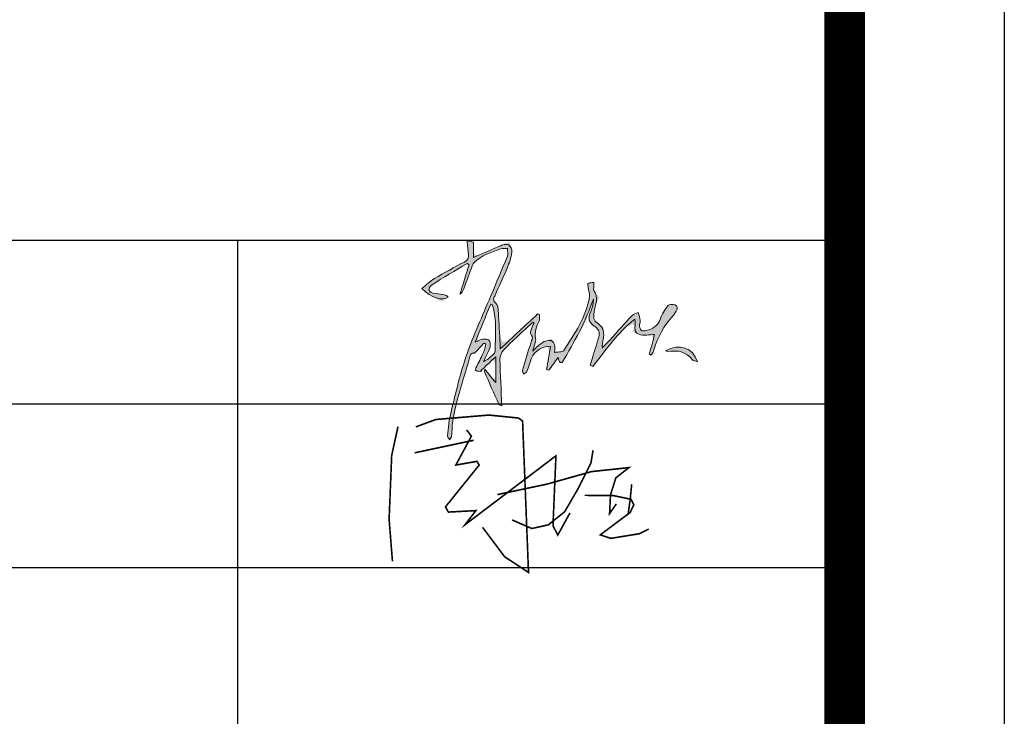
# Model space of a CAD drawing. Extents: x 677292 to 958611, y -276763 to -54601.
# Drawn here: x 744935 to 749151, y -177669 to -174685 of the extents above; entities that cross this region are included whole.
import ezdxf

# ---------------------------------------------------------------- set-up
doc = ezdxf.new("R2010")
doc.units = 0
doc.header["$LTSCALE"] = 1000
doc.header["$MEASUREMENT"] = 0
doc.layers.add('公用-图框', color=4, linetype='Continuous')
doc.layers.add('家具外线总', color=3, linetype='Continuous', lineweight=13)

# ---------------------------------------------------------------- blocks, each defined once
blk = doc.blocks.new('乙i')
at = {"const_width": 20}
for points in [[(51018.6471, -99310.441), (51266.948, -99218.5431), (51924.4843, -99163.4043), (52292.3368, -99200.1636), (52342.9166, -99236.9226), (52416.4866, -101116.236), (52122.2047, -100923.2502), (51846.3155, -100555.6584)], [(50728.9633, -100978.389), (50687.5798, -100454.5708), (50719.767, -99664.2483), (50797.9358, -99305.8459)], [(51648.595, -99347.2003), (51708.3705, -99425.3134), (51515.2482, -99783.7154), (51777.343, -99737.7667), (51804.932, -99783.7154), (51386.4996, -100302.939), (51423.2849, -100367.2676), (51763.5485, -100348.8881), (51630.2024, -100523.4941), (52756.7502, -99668.843), (52719.9649, -100537.2789), (52779.741, -100652.1513), (52931.4805, -100376.4574)], [(51004.8526, -99632.084), (51735.9595, -99475.8572)], [(53216.935, -99599.3253), (53190.9582, -99757.958), (53032.2135, -100075.2233), (52864.8097, -100363.646), (52662.77, -100525.163), (52457.8449, -100571.3106), (52212.5114, -100464.5941)], [(52030.6759, -100150.2132), (52645.4523, -100020.4228), (53199.6173, -99864.6744), (53661.4216, -99815.6425), (53499.7897, -99942.5486), (53433.4058, -100153.0975), (53421.8607, -100386.72), (53505.5622, -100265.5822)], [(53696.6199, -100020.9255), (53676.3965, -100220.1305), (53653.2838, -100384.6912)], [(53113.0272, -100159.503), (53468.3835, -100162.39), (53687.9528, -100208.5824), (53722.6219, -100277.871), (53676.3965, -100373.1431), (53306.5952, -100650.2977), (53436.6037, -100693.6031), (53791.96, -100635.8626), (53907.5228, -100578.1221)]]:
    blk.add_lwpolyline(points, dxfattribs=at)
blk = doc.blocks.new('tuqian')
at = {"layer": '公用-图框'}
h = blk.add_hatch(color=256, dxfattribs=at)
edge = h.paths.add_edge_path()
edge.add_spline(control_points=[(299460.4, -111480.8), (299460.4, -111480.8), (299460.4, -111480.8), (299467.1, -111461), (299479, -111442.3), (299491.6, -111425.5), (299495.5, -111420.3), (299510.9, -111419.9), (299519, -111422.8), (299530.3, -111426.8), (299531.1, -111437.4), (299524, -111447.7), (299520.4, -111452.9), (299518.5, -111459.5), (299514.2, -111464), (299475.1, -111504.4), (299450, -111552.5), (299434.4, -111606.2), (299432.7, -111612), (299427.7, -111616.9), (299424.3, -111622.3), (299422, -111621.2), (299419.7, -111620.2), (299417.4, -111619.2), (299424.9, -111592.1), (299432.3, -111564.9), (299438.8, -111541.1), (299417.8, -111541.1), (299394.5, -111546.7), (299375.8, -111539.8), (299350.4, -111530.3), (299366.4, -111501.4), (299359.8, -111480.2), (299291.5, -111532.2), (299245.4, -111603), (299193.2, -111668.2), (299190, -111666.5), (299186.8, -111664.9), (299183.6, -111663.2), (299186.9, -111651.5), (299190.1, -111639.7), (299193.5, -111628.1), (299201.9, -111600.3), (299211.3, -111572.9), (299218.4, -111544.8), (299222.6, -111528.3), (299212.6, -111516.7), (299199.4, -111507.3), (299175.8, -111490.6), (299173.9, -111476.3), (299186, -111448.9), (299192.6, -111434.1), (299195.1, -111417.4), (299195.6, -111400.1), (299165.3, -111489.9), (299119.8, -111571.2), (299071.9, -111651.3), (299069.2, -111651.6), (299066.5, -111652), (299063.7, -111652.4), (299062.2, -111649.1), (299060.6, -111645.8), (299059.2, -111642.5), (299058.1, -111640), (299057.3, -111637.4), (299055.5, -111632.3), (299042.5, -111650.2), (299030.8, -111666.4), (299019.1, -111682.7), (299016.1, -111681.6), (299013, -111680.6), (299010, -111679.6), (299015.3, -111649.1), (299020.5, -111618.6), (299025.8, -111588.2), (298998.9, -111582.7), (298960.6, -111607.3), (298950.3, -111634.7), (298943.7, -111652), (298939, -111670), (298932.1, -111687.2), (298930.1, -111692), (298923.3, -111694.9), (298918.7, -111698.6), (298917, -111693.3), (298912.7, -111687.2), (298914, -111682.7), (298924.5, -111646.7), (298935.8, -111610.9), (298947.5, -111575.2), (298951.4, -111563.1), (298959.3, -111552.3), (298946.9, -111539.9), (298944.2, -111537.2), (298947.1, -111527.6), (298949.1, -111521.7), (298952.1, -111512.5), (298956.4, -111503.8), (298960.2, -111494.8), (298959.1, -111493.8), (298958, -111492.8), (298956.8, -111491.7), (298940.4, -111506.5), (298923.6, -111520.9), (298907.5, -111536.1), (298884.4, -111557.8), (298860.8, -111579), (298839.6, -111602.5), (298831.4, -111611.6), (298824.8, -111626.2), (298825, -111638.2), (298826.2, -111699.7), (298829.8, -111761.1), (298832.6, -111824.4), (298829.8, -111822.9), (298822.6, -111821.4), (298820.8, -111817.5), (298801.3, -111775), (298782.5, -111732.1), (298763.7, -111689.3), (298763, -111687.7), (298763.8, -111685.4), (298764.3, -111678.1), (298779.7, -111696.8), (298792.5, -111712.3), (298808, -111731.1), (298808, -111696.1), (298808, -111665.6), (298808, -111629.4), (298785.6, -111650.5), (298767.3, -111667.7), (298747.6, -111686.4), (298752.3, -111688.7), (298751.7, -111688.2), (298751, -111688.1), (298722.9, -111685), (298723.3, -111685.2), (298737.8, -111657.5), (298747.3, -111639.2), (298755.7, -111620.3), (298763.8, -111601.4), (298766.7, -111594.6), (298767.2, -111586.8), (298768.7, -111579.4), (298766.4, -111577.8), (298764.1, -111576.2), (298761.8, -111574.6), (298750.2, -111587), (298738.5, -111599.4), (298724.2, -111614.6), (298710.8, -111611.2), (298706.9, -111623), (298702.7, -111638.6), (298691.3, -111681.1), (298676.9, -111722.8), (298665.3, -111765.3), (298655.2, -111801.7), (298646, -111838.5), (298638.9, -111875.6), (298634.7, -111897.9), (298635.6, -111921.1), (298633.2, -111943.9), (298632.7, -111949), (298628.3, -111953.7), (298625.6, -111958.7), (298622.5, -111953.7), (298616.3, -111948.3), (298616.9, -111943.7), (298620.6, -111911.7), (298623.1, -111879.2), (298630.8, -111848.1), (298650, -111771.5), (298667.9, -111694.2), (298693.6, -111619.6), (298720.6, -111541.4), (298755.9, -111466), (298787.8, -111389.5), (298810, -111336.2), (298833.2, -111283.2), (298854.7, -111229.5), (298858.2, -111220.8), (298854.9, -111209.3), (298854.7, -111199.1), (298845.9, -111199.6), (298836.4, -111198.1), (298828.3, -111200.9), (298790.4, -111214), (298751.6, -111226.1), (298722, -111255.2), (298716.6, -111260.6), (298714.5, -111269.7), (298711.6, -111277.4), (298700, -111308.4), (298688.9, -111339.7), (298676.9, -111370.6), (298675.4, -111374.4), (298670, -111376.8), (298665.9, -111380.2), (298678.3, -111340.8), (298690.3, -111302.6), (298702.3, -111264.3), (298699.7, -111262.4), (298697.1, -111260.5), (298694.5, -111258.5), (298647.2, -111287.1), (298599.7, -111315.3), (298553, -111344.9), (298547.4, -111348.4), (298542.4, -111360.3), (298544.2, -111366.2), (298545.9, -111371.7), (298556.7, -111377), (298563.9, -111377.8), (298607.8, -111382.2), (298607.9, -111381.8), (298619.9, -111392.4), (298596.6, -111409.8), (298551.5, -111395.6), (298515.5, -111357.7), (298532.3, -111344.4), (298547.6, -111329.3), (298565.6, -111318.5), (298604.2, -111295.4), (298643.7, -111273.5), (298683.8, -111253), (298697.9, -111245.8), (298702.3, -111237.6), (298700.1, -111222.9), (298697.6, -111205.8), (298696.5, -111188.6), (298694.5, -111168.8), (298705.3, -111171.1), (298711.9, -111172.5), (298719.5, -111174.2), (298719.5, -111194.2), (298719.5, -111213.9), (298719.5, -111235.5), (298752.9, -111220.5), (298784.3, -111206.3), (298815.9, -111192.3), (298821, -111190.1), (298826.7, -111189.1), (298831.7, -111186.7), (298860.4, -111172.9), (298877.4, -111195.9), (298871.3, -111223.7), (298866.7, -111244.5), (298858.8, -111264.7), (298850.5, -111284.5), (298836.3, -111318), (298820.4, -111350.8), (298805.9, -111384.2), (298801.2, -111394.8), (298793.8, -111402.8), (298808.6, -111416.7), (298819.4, -111426.8), (298818.3, -111451.3), (298819.6, -111469.6), (298822.7, -111510.3), (298823.9, -111551.1), (298826.2, -111597.7), (298877.5, -111549.8), (298926, -111504.4), (298974.5, -111459), (298977.1, -111459.9), (298979.6, -111460.9), (298982.2, -111461.9), (298981.8, -111470.6), (298984.1, -111480.7), (298980.4, -111487.7), (298969.1, -111509.6), (298961.2, -111530.4), (298966.2, -111556.6), (298968.9, -111570.4), (298959.9, -111586.4), (298954.9, -111606.8), (298963.7, -111598.3), (298969, -111592.5), (298975.1, -111587.5), (298983.2, -111580.9), (298990.9, -111573), (299000.3, -111569), (299028.8, -111556.7), (299045.2, -111568.8), (299043.3, -111599.5), (299043, -111603.6), (299042.3, -111607.6), (299041.7, -111612), (299051.1, -111611), (299059.2, -111610.5), (299067.1, -111609.1), (299071.3, -111608.4), (299077, -111607.2), (299078.9, -111604.2), (299121.4, -111537.2), (299167.3, -111471.7), (299180.3, -111391), (299182.2, -111379.4), (299176.9, -111366.8), (299175.3, -111354.6), (299174.5, -111348.7), (299172.9, -111338.5), (299174.9, -111337.7), (299181.5, -111334.8), (299189.6, -111335.2), (299197.1, -111334.3), (299197.3, -111339.9), (299197.6, -111345.4), (299197.6, -111351), (299197.7, -111356), (299195.5, -111362.6), (299197.8, -111365.8), (299219.2, -111394.5), (299202.1, -111423.5), (299198.5, -111452), (299196.1, -111471), (299194.8, -111484.8), (299214.4, -111497.3), (299236.6, -111511.5), (299239.3, -111536.3), (299234.7, -111561.1), (299232.8, -111571.4), (299229.6, -111581.5), (299231.3, -111594.4), (299241.7, -111583.5), (299252.2, -111572.7), (299262.3, -111561.5), (299291.2, -111529.6), (299319.6, -111497), (299349.2, -111465.7), (299355.2, -111459.4), (299365.7, -111457.4), (299374.1, -111453.4), (299376.9, -111463.8), (299380.4, -111474), (299382, -111484.6), (299382.8, -111489.9), (299379.5, -111495.8), (299379.3, -111501.4), (299378.4, -111522.5), (299386.8, -111530.8), (299406.6, -111524.9), (299430.1, -111518), (299451.2, -111508.2), (299460.4, -111480.8)], knot_values=[0, 0, 0, 0, 0.50005, 0.50005, 1, 1, 1, 2, 2, 2, 3, 3, 3, 4, 4, 4, 5, 5, 5, 6, 6, 6, 7, 7, 7, 8, 8, 8, 9, 9, 9, 10, 10, 10, 11, 11, 11, 12, 12, 12, 13, 13, 13, 14, 14, 14, 15, 15, 15, 16, 16, 16, 17, 17, 17, 18, 18, 18, 19, 19, 19, 20, 20, 20, 21, 21, 21, 22, 22, 22, 23, 23, 23, 24, 24, 24, 25, 25, 25, 26, 26, 26, 27, 27, 27, 28, 28, 28, 29, 29, 29, 30, 30, 30, 31, 31, 31, 32, 32, 32, 33, 33, 33, 34, 34, 34, 35, 35, 35, 36, 36, 36, 37, 37, 37, 38, 38, 38, 39, 39, 39, 40, 40, 40, 41, 41, 41, 42, 42, 42, 43, 43, 43, 44, 44, 44, 45, 45, 45, 46, 46, 46, 47, 47, 47, 48, 48, 48, 49, 49, 49, 50, 50, 50, 51, 51, 51, 52, 52, 52, 53, 53, 53, 54, 54, 54, 55, 55, 55, 56, 56, 56, 57, 57, 57, 58, 58, 58, 59, 59, 59, 60, 60, 60, 61, 61, 61, 62, 62, 62, 63, 63, 63, 64, 64, 64, 65, 65, 65, 66, 66, 66, 67, 67, 67, 68, 68, 68, 69, 69, 69, 70, 70, 70, 71, 71, 71, 72, 72, 72, 73, 73, 73, 74, 74, 74, 75, 75, 75, 76, 76, 76, 77, 77, 77, 78, 78, 78, 79, 79, 79, 80, 80, 80, 81, 81, 81, 82, 82, 82, 83, 83, 83, 84, 84, 84, 85, 85, 85, 86, 86, 86, 87, 87, 87, 88, 88, 88, 89, 89, 89, 90, 90, 90, 91, 91, 91, 92, 92, 92, 93, 93, 93, 94, 94, 94, 95, 95, 95, 96, 96, 96, 97, 97, 97, 98, 98, 98, 99, 99, 99, 100, 100, 100, 101, 101, 101, 102, 102, 102, 103, 103, 103, 104, 104, 104, 105, 105, 105, 106, 106, 106, 107, 107, 107, 108, 108, 108, 109, 109, 109, 110, 110, 110, 111, 111, 111, 112, 112, 112, 113, 113, 113, 114, 114, 114, 114], degree=3, periodic=0)
edge = h.paths.add_edge_path()
edge.add_spline(control_points=[(298759, -111647.9), (298759, -111647.9), (298759, -111647.9), (298769.6, -111642.4), (298775.3, -111640.8), (298779.1, -111637.1), (298789.1, -111627.4), (298806.3, -111616.8), (298806.2, -111606.6), (298805.8, -111545.3), (298813.7, -111483.1), (298795.6, -111422.7), (298793.2, -111421.8), (298790.8, -111420.8), (298788.5, -111419.9), (298768.4, -111468.6), (298748.4, -111517.3), (298726.2, -111571.2), (298740.8, -111565.4), (298748.4, -111560.7), (298756.5, -111559.7), (298764.7, -111558.6), (298776.9, -111558.2), (298780.9, -111562.9), (298786.2, -111569), (298787.6, -111581.1), (298785.9, -111589.7), (298783.6, -111601.3), (298776.9, -111612), (298771.8, -111623), (298768.6, -111629.9), (298764.9, -111636.4), (298759, -111647.9)], knot_values=[0, 0, 0, 0, 0.50005, 0.50005, 1, 1, 1, 2, 2, 2, 3, 3, 3, 4, 4, 4, 5, 5, 5, 6, 6, 6, 7, 7, 7, 8, 8, 8, 9, 9, 9, 10, 10, 10, 10], degree=3, periodic=0)
h = blk.add_hatch(color=256, dxfattribs=at)
edge = h.paths.add_edge_path()
edge.add_spline(control_points=[(299430.1, -111518), (299430.1, -111518), (299430.1, -111518), (299451.2, -111508.2), (299460.4, -111480.8), (299467.1, -111461), (299479, -111442.3), (299491.6, -111425.5), (299495.5, -111420.3), (299510.9, -111419.9), (299519, -111422.8), (299530.3, -111426.8), (299531.1, -111437.4), (299524, -111447.7), (299520.4, -111452.9), (299518.5, -111459.5), (299514.2, -111464), (299475.1, -111504.4), (299450, -111552.5), (299434.4, -111606.2), (299432.7, -111612), (299427.7, -111616.9), (299424.3, -111622.3), (299422, -111621.2), (299419.7, -111620.2), (299417.4, -111619.2), (299424.9, -111592.1), (299432.3, -111564.9), (299438.8, -111541.1), (299417.8, -111541.1), (299394.5, -111546.7), (299375.8, -111539.8), (299350.4, -111530.3), (299366.4, -111501.4), (299359.8, -111480.2), (299291.5, -111532.2), (299245.4, -111603), (299193.2, -111668.2), (299190, -111666.5), (299186.8, -111664.9), (299183.6, -111663.2), (299186.9, -111651.5), (299190.1, -111639.7), (299193.5, -111628.1), (299201.9, -111600.3), (299211.3, -111572.9), (299218.4, -111544.8), (299222.6, -111528.3), (299212.6, -111516.7), (299199.4, -111507.3), (299175.8, -111490.6), (299173.9, -111476.3), (299186, -111448.9), (299192.6, -111434.1), (299195.1, -111417.4), (299195.6, -111400.1), (299165.3, -111489.9), (299119.8, -111571.2), (299071.9, -111651.3), (299069.2, -111651.6), (299066.5, -111652), (299063.7, -111652.4), (299062.2, -111649.1), (299060.6, -111645.8), (299059.2, -111642.5), (299058.1, -111640), (299057.3, -111637.4), (299055.5, -111632.3), (299042.5, -111650.2), (299030.8, -111666.4), (299019.1, -111682.7), (299016.1, -111681.6), (299013, -111680.6), (299010, -111679.6), (299015.3, -111649.1), (299020.5, -111618.6), (299025.8, -111588.2), (298998.9, -111582.7), (298960.6, -111607.3), (298950.3, -111634.7), (298943.7, -111652), (298939, -111670), (298932.1, -111687.2), (298930.1, -111692), (298923.3, -111694.9), (298918.7, -111698.6), (298917, -111693.3), (298912.7, -111687.2), (298914, -111682.7), (298924.5, -111646.7), (298935.8, -111610.9), (298947.5, -111575.2), (298951.4, -111563.1), (298959.3, -111552.3), (298946.9, -111539.9), (298944.2, -111537.2), (298947.1, -111527.6), (298949.1, -111521.7), (298952.1, -111512.5), (298956.4, -111503.8), (298960.2, -111494.8), (298959.1, -111493.8), (298958, -111492.8), (298956.8, -111491.7), (298940.4, -111506.5), (298923.6, -111520.9), (298907.5, -111536.1), (298884.4, -111557.8), (298860.8, -111579), (298839.6, -111602.5), (298831.4, -111611.6), (298824.8, -111626.2), (298825, -111638.2), (298826.2, -111699.7), (298829.8, -111761.1), (298832.6, -111824.4), (298829.8, -111822.9), (298822.6, -111821.4), (298820.8, -111817.5), (298801.3, -111775), (298782.5, -111732.1), (298763.7, -111689.3), (298763, -111687.7), (298763.8, -111685.4), (298764.3, -111678.1), (298779.7, -111696.8), (298792.5, -111712.3), (298808, -111731.1), (298808, -111696.1), (298808, -111665.6), (298808, -111629.4), (298785.6, -111650.5), (298767.3, -111667.7), (298747.6, -111686.4), (298752.3, -111688.7), (298751.7, -111688.2), (298751, -111688.1), (298722.9, -111685), (298723.3, -111685.2), (298737.8, -111657.5), (298747.3, -111639.2), (298755.7, -111620.3), (298763.8, -111601.4), (298766.7, -111594.6), (298767.2, -111586.8), (298768.7, -111579.4), (298766.4, -111577.8), (298764.1, -111576.2), (298761.8, -111574.6), (298750.2, -111587), (298738.5, -111599.4), (298724.2, -111614.6), (298710.8, -111611.2), (298706.9, -111623), (298702.7, -111638.6), (298691.3, -111681.1), (298676.9, -111722.8), (298665.3, -111765.3), (298655.2, -111801.7), (298646, -111838.5), (298638.9, -111875.6), (298634.7, -111897.9), (298635.6, -111921.1), (298633.2, -111943.9), (298632.7, -111949), (298628.3, -111953.7), (298625.6, -111958.7), (298622.5, -111953.7), (298616.3, -111948.3), (298616.9, -111943.7), (298620.6, -111911.7), (298623.1, -111879.2), (298630.8, -111848.1), (298650, -111771.5), (298667.9, -111694.2), (298693.6, -111619.6), (298720.6, -111541.4), (298755.9, -111466), (298787.8, -111389.5), (298810, -111336.2), (298833.2, -111283.2), (298854.7, -111229.5), (298858.2, -111220.8), (298854.9, -111209.3), (298854.7, -111199.1), (298845.9, -111199.6), (298836.4, -111198.1), (298828.3, -111200.9), (298790.4, -111214), (298751.6, -111226.1), (298722, -111255.2), (298716.6, -111260.6), (298714.5, -111269.7), (298711.6, -111277.4), (298700, -111308.4), (298688.9, -111339.7), (298676.9, -111370.6), (298675.4, -111374.4), (298670, -111376.8), (298665.9, -111380.2), (298678.3, -111340.8), (298690.3, -111302.6), (298702.3, -111264.3), (298699.7, -111262.4), (298697.1, -111260.5), (298694.5, -111258.5), (298647.2, -111287.1), (298599.7, -111315.3), (298553, -111344.9), (298547.4, -111348.4), (298542.4, -111360.3), (298544.2, -111366.2), (298545.9, -111371.7), (298556.7, -111377), (298563.9, -111377.8), (298607.8, -111382.2), (298607.9, -111381.8), (298619.9, -111392.4), (298596.6, -111409.8), (298551.5, -111395.6), (298515.5, -111357.7), (298532.3, -111344.4), (298547.6, -111329.3), (298565.6, -111318.5), (298604.2, -111295.4), (298643.7, -111273.5), (298683.8, -111253), (298697.9, -111245.8), (298702.3, -111237.6), (298700.1, -111222.9), (298697.6, -111205.8), (298696.5, -111188.6), (298694.5, -111168.8), (298705.3, -111171.1), (298711.9, -111172.5), (298719.5, -111174.2), (298719.5, -111194.2), (298719.5, -111213.9), (298719.5, -111235.5), (298752.9, -111220.5), (298784.3, -111206.3), (298815.9, -111192.3), (298821, -111190.1), (298826.7, -111189.1), (298831.7, -111186.7), (298860.4, -111172.9), (298877.4, -111195.9), (298871.3, -111223.7), (298866.7, -111244.5), (298858.8, -111264.7), (298850.5, -111284.5), (298836.3, -111318), (298820.4, -111350.8), (298805.9, -111384.2), (298801.2, -111394.8), (298793.8, -111402.8), (298808.6, -111416.7), (298819.4, -111426.8), (298818.3, -111451.3), (298819.6, -111469.6), (298822.7, -111510.3), (298823.9, -111551.1), (298826.2, -111597.7), (298877.5, -111549.8), (298926, -111504.4), (298974.5, -111459), (298977.1, -111459.9), (298979.6, -111460.9), (298982.2, -111461.9), (298981.8, -111470.6), (298984.1, -111480.7), (298980.4, -111487.7), (298969.1, -111509.6), (298961.2, -111530.4), (298966.2, -111556.6), (298968.9, -111570.4), (298959.9, -111586.4), (298954.9, -111606.8), (298963.7, -111598.3), (298969, -111592.5), (298975.1, -111587.5), (298983.2, -111580.9), (298990.9, -111573), (299000.3, -111569), (299028.8, -111556.7), (299045.2, -111568.8), (299043.3, -111599.5), (299043, -111603.6), (299042.3, -111607.6), (299041.7, -111612), (299051.1, -111611), (299059.2, -111610.5), (299067.1, -111609.1), (299071.3, -111608.4), (299077, -111607.2), (299078.9, -111604.2), (299121.4, -111537.2), (299167.3, -111471.7), (299180.3, -111391), (299182.2, -111379.4), (299176.9, -111366.8), (299175.3, -111354.6), (299174.5, -111348.7), (299172.9, -111338.5), (299174.9, -111337.7), (299181.5, -111334.8), (299189.6, -111335.2), (299197.1, -111334.3), (299197.3, -111339.9), (299197.6, -111345.4), (299197.6, -111351), (299197.7, -111356), (299195.5, -111362.6), (299197.8, -111365.8), (299219.2, -111394.5), (299202.1, -111423.5), (299198.5, -111452), (299196.1, -111471), (299194.8, -111484.8), (299214.4, -111497.3), (299236.6, -111511.5), (299239.3, -111536.3), (299234.7, -111561.1), (299232.8, -111571.4), (299229.6, -111581.5), (299231.3, -111594.4), (299241.7, -111583.5), (299252.2, -111572.7), (299262.3, -111561.5), (299291.2, -111529.6), (299319.6, -111497), (299349.2, -111465.7), (299355.2, -111459.4), (299365.7, -111457.4), (299374.1, -111453.4), (299376.9, -111463.8), (299380.4, -111474), (299382, -111484.6), (299382.8, -111489.9), (299379.5, -111495.8), (299379.3, -111501.4), (299378.4, -111522.5), (299386.8, -111530.8), (299406.6, -111524.9), (299430.1, -111518)], knot_values=[0, 0, 0, 0, 0.50005, 0.50005, 1, 1, 1, 2, 2, 2, 3, 3, 3, 4, 4, 4, 5, 5, 5, 6, 6, 6, 7, 7, 7, 8, 8, 8, 9, 9, 9, 10, 10, 10, 11, 11, 11, 12, 12, 12, 13, 13, 13, 14, 14, 14, 15, 15, 15, 16, 16, 16, 17, 17, 17, 18, 18, 18, 19, 19, 19, 20, 20, 20, 21, 21, 21, 22, 22, 22, 23, 23, 23, 24, 24, 24, 25, 25, 25, 26, 26, 26, 27, 27, 27, 28, 28, 28, 29, 29, 29, 30, 30, 30, 31, 31, 31, 32, 32, 32, 33, 33, 33, 34, 34, 34, 35, 35, 35, 36, 36, 36, 37, 37, 37, 38, 38, 38, 39, 39, 39, 40, 40, 40, 41, 41, 41, 42, 42, 42, 43, 43, 43, 44, 44, 44, 45, 45, 45, 46, 46, 46, 47, 47, 47, 48, 48, 48, 49, 49, 49, 50, 50, 50, 51, 51, 51, 52, 52, 52, 53, 53, 53, 54, 54, 54, 55, 55, 55, 56, 56, 56, 57, 57, 57, 58, 58, 58, 59, 59, 59, 60, 60, 60, 61, 61, 61, 62, 62, 62, 63, 63, 63, 64, 64, 64, 65, 65, 65, 66, 66, 66, 67, 67, 67, 68, 68, 68, 69, 69, 69, 70, 70, 70, 71, 71, 71, 72, 72, 72, 73, 73, 73, 74, 74, 74, 75, 75, 75, 76, 76, 76, 77, 77, 77, 78, 78, 78, 79, 79, 79, 80, 80, 80, 81, 81, 81, 82, 82, 82, 83, 83, 83, 84, 84, 84, 85, 85, 85, 86, 86, 86, 87, 87, 87, 88, 88, 88, 89, 89, 89, 90, 90, 90, 91, 91, 91, 92, 92, 92, 93, 93, 93, 94, 94, 94, 95, 95, 95, 96, 96, 96, 97, 97, 97, 98, 98, 98, 99, 99, 99, 100, 100, 100, 101, 101, 101, 102, 102, 102, 103, 103, 103, 104, 104, 104, 105, 105, 105, 106, 106, 106, 107, 107, 107, 108, 108, 108, 109, 109, 109, 110, 110, 110, 111, 111, 111, 112, 112, 112, 113, 113, 113, 114, 114, 114, 114], degree=3, periodic=0)
edge = h.paths.add_edge_path()
edge.add_spline(control_points=[(298768.6, -111629.9), (298768.6, -111629.9), (298768.6, -111629.9), (298764.9, -111636.4), (298759, -111647.9), (298769.6, -111642.4), (298775.3, -111640.8), (298779.1, -111637.1), (298789.1, -111627.4), (298806.3, -111616.8), (298806.2, -111606.6), (298805.8, -111545.3), (298813.7, -111483.1), (298795.6, -111422.7), (298793.2, -111421.8), (298790.8, -111420.8), (298788.5, -111419.9), (298768.4, -111468.6), (298748.4, -111517.3), (298726.2, -111571.2), (298740.8, -111565.4), (298748.4, -111560.7), (298756.5, -111559.7), (298764.7, -111558.6), (298776.9, -111558.2), (298780.9, -111562.9), (298786.2, -111569), (298787.6, -111581.1), (298785.9, -111589.7), (298783.6, -111601.3), (298776.9, -111612), (298771.8, -111623), (298768.6, -111629.9)], knot_values=[0, 0, 0, 0, 0.50005, 0.50005, 1, 1, 1, 2, 2, 2, 3, 3, 3, 4, 4, 4, 5, 5, 5, 6, 6, 6, 7, 7, 7, 8, 8, 8, 9, 9, 9, 10, 10, 10, 10], degree=3, periodic=0)
h = blk.add_hatch(color=256, dxfattribs=at)
edge = h.paths.add_edge_path()
edge.add_spline(control_points=[(299608.7, -111648.9), (299589.5, -111592.2), (299538.3, -111575.2), (299482.5, -111605.3)], knot_values=[3, 3, 3, 3, 4, 4, 4, 4], degree=3, periodic=0)
edge.add_spline(control_points=[(299482.5, -111605.3), (299486.2, -111606.4), (299488.7, -111608), (299491.1, -111607.7)], knot_values=[2, 2, 2, 2, 3, 3, 3, 3], degree=3, periodic=0)
edge.add_spline(control_points=[(299491.1, -111607.7), (299528.9, -111603.4), (299563.5, -111607.4), (299588.6, -111641.1)], knot_values=[1, 1, 1, 1, 2, 2, 2, 2], degree=3, periodic=0)
edge.add_spline(control_points=[(299588.6, -111641.1), (299591.9, -111645.4), (299600.4, -111645.8), (299608.7, -111648.9)], knot_values=[0, 0, 0, 0, 1, 1, 1, 1], degree=3, periodic=0)
h = blk.add_hatch(color=256, dxfattribs=at)
edge = h.paths.add_edge_path()
edge.add_spline(control_points=[(299608.7, -111648.9), (299589.5, -111592.2), (299538.3, -111575.2), (299482.5, -111605.3)], knot_values=[3, 3, 3, 3, 4, 4, 4, 4], degree=3, periodic=0)
edge.add_spline(control_points=[(299482.5, -111605.3), (299486.2, -111606.4), (299488.7, -111608), (299491.1, -111607.7)], knot_values=[2, 2, 2, 2, 3, 3, 3, 3], degree=3, periodic=0)
edge.add_spline(control_points=[(299491.1, -111607.7), (299528.9, -111603.4), (299563.5, -111607.4), (299588.6, -111641.1)], knot_values=[1, 1, 1, 1, 2, 2, 2, 2], degree=3, periodic=0)
edge.add_spline(control_points=[(299588.6, -111641.1), (299591.9, -111645.4), (299600.4, -111645.8), (299608.7, -111648.9)], knot_values=[0, 0, 0, 0, 1, 1, 1, 1], degree=3, periodic=0)
at = {"color": 13}
for p, q in [((300192.8, -120167.8), (300192.8, -91467.8)), ((300192.8, -111167.8), (293192.8, -111167.8)), ((297783.1, -111167.8), (297783.1, -115717.8)), ((300192.8, -111817.8), (293192.8, -111817.8)), ((300192.8, -112467.8), (293192.8, -112467.8))]:
    blk.add_line(p, q, dxfattribs=at)
at = {"color": 3, "const_width": 100}
blk.add_lwpolyline([(300192.8, -91467.8), (300192.8, -120167.8)], dxfattribs=at)
at = {"layer": '公用-图框', "lineweight": 0}
for points, knots in [([(298956.8, -111491.7), (298940.4, -111506.5), (298923.6, -111520.9), (298907.5, -111536.1), (298884.4, -111557.8), (298860.8, -111579), (298839.6, -111602.5), (298831.4, -111611.6), (298824.8, -111626.2), (298825, -111638.2), (298826.2, -111699.7), (298829.8, -111761.1), (298832.6, -111824.4), (298829.8, -111822.9), (298822.6, -111821.4), (298820.8, -111817.5), (298801.3, -111775), (298782.5, -111732.1), (298763.7, -111689.3), (298763, -111687.7), (298763.8, -111685.4), (298764.3, -111678.1), (298779.7, -111696.8), (298792.5, -111712.3), (298808, -111731.1), (298808, -111696.1), (298808, -111665.6), (298808, -111629.4), (298785.6, -111650.5), (298767.3, -111667.7), (298747.6, -111686.4), (298752.3, -111688.7), (298751.7, -111688.2), (298751, -111688.1), (298722.9, -111685), (298723.3, -111685.2), (298737.8, -111657.5), (298747.3, -111639.2), (298755.7, -111620.3), (298763.8, -111601.4), (298766.7, -111594.6), (298767.2, -111586.8), (298768.7, -111579.4), (298766.4, -111577.8), (298764.1, -111576.2), (298761.8, -111574.6), (298750.2, -111587), (298738.5, -111599.4), (298724.2, -111614.6), (298710.8, -111611.2), (298706.9, -111623), (298702.7, -111638.6), (298691.3, -111681.1), (298676.9, -111722.8), (298665.3, -111765.3), (298655.2, -111801.7), (298646, -111838.5), (298638.9, -111875.6), (298634.7, -111897.9), (298635.6, -111921.1), (298633.2, -111943.9), (298632.7, -111949), (298628.3, -111953.7), (298625.6, -111958.7), (298622.5, -111953.7), (298616.3, -111948.3), (298616.9, -111943.7), (298620.6, -111911.7), (298623.1, -111879.2), (298630.8, -111848.1), (298650, -111771.5), (298667.9, -111694.2), (298693.6, -111619.6), (298720.6, -111541.4), (298755.9, -111466), (298787.8, -111389.5), (298810, -111336.2), (298833.2, -111283.2), (298854.7, -111229.5), (298858.2, -111220.8), (298854.9, -111209.3), (298854.7, -111199.1), (298845.9, -111199.6), (298836.4, -111198.1), (298828.3, -111200.9), (298790.4, -111214), (298751.6, -111226.1), (298722, -111255.2), (298716.6, -111260.6), (298714.5, -111269.7), (298711.6, -111277.4), (298700, -111308.4), (298688.9, -111339.7), (298676.9, -111370.6), (298675.4, -111374.4), (298670, -111376.8), (298665.9, -111380.2), (298678.3, -111340.8), (298690.3, -111302.6), (298702.3, -111264.3), (298699.7, -111262.4), (298697.1, -111260.5), (298694.5, -111258.5), (298647.2, -111287.1), (298599.7, -111315.3), (298553, -111344.9), (298547.4, -111348.4), (298542.4, -111360.3), (298544.2, -111366.2), (298545.9, -111371.7), (298556.7, -111377), (298563.9, -111377.8), (298607.8, -111382.2), (298607.9, -111381.8), (298619.9, -111392.4), (298596.6, -111409.8), (298551.5, -111395.6), (298515.5, -111357.7), (298532.3, -111344.4), (298547.6, -111329.3), (298565.6, -111318.5), (298604.2, -111295.4), (298643.7, -111273.5), (298683.8, -111253), (298697.9, -111245.8), (298702.3, -111237.6), (298700.1, -111222.9), (298697.6, -111205.8), (298696.5, -111188.6), (298694.5, -111168.8), (298705.3, -111171.1), (298711.9, -111172.5), (298719.5, -111174.2), (298719.5, -111194.2), (298719.5, -111213.9), (298719.5, -111235.5), (298752.9, -111220.5), (298784.3, -111206.3), (298815.9, -111192.3), (298821, -111190.1), (298826.7, -111189.1), (298831.7, -111186.7), (298860.4, -111172.9), (298877.4, -111195.9), (298871.3, -111223.7), (298866.7, -111244.5), (298858.8, -111264.7), (298850.5, -111284.5), (298836.3, -111318), (298820.4, -111350.8), (298805.9, -111384.2), (298801.2, -111394.8), (298793.8, -111402.8), (298808.6, -111416.7), (298819.4, -111426.8), (298818.3, -111451.3), (298819.6, -111469.6), (298822.7, -111510.3), (298823.9, -111551.1), (298826.2, -111597.7), (298877.5, -111549.8), (298926, -111504.4), (298974.5, -111459), (298977.1, -111459.9), (298979.6, -111460.9), (298982.2, -111461.9), (298981.8, -111470.6), (298984.1, -111480.7), (298980.4, -111487.7), (298969.1, -111509.6), (298961.2, -111530.4), (298966.2, -111556.6), (298968.9, -111570.4), (298959.9, -111586.4), (298954.9, -111606.8), (298963.7, -111598.3), (298969, -111592.5), (298975.1, -111587.5), (298983.2, -111580.9), (298990.9, -111573), (299000.3, -111569), (299028.8, -111556.7), (299045.2, -111568.8), (299043.3, -111599.5), (299043, -111603.6), (299042.3, -111607.6), (299041.7, -111612), (299051.1, -111611), (299059.2, -111610.5), (299067.1, -111609.1), (299071.3, -111608.4), (299077, -111607.2), (299078.9, -111604.2), (299121.4, -111537.2), (299167.3, -111471.7), (299180.3, -111391), (299182.2, -111379.4), (299176.9, -111366.8), (299175.3, -111354.6), (299174.5, -111348.7), (299172.9, -111338.5), (299174.9, -111337.7), (299181.5, -111334.8), (299189.6, -111335.2), (299197.1, -111334.3), (299197.3, -111339.9), (299197.6, -111345.4), (299197.6, -111351), (299197.7, -111356), (299195.5, -111362.6), (299197.8, -111365.8), (299219.2, -111394.5), (299202.1, -111423.5), (299198.5, -111452), (299196.1, -111471), (299194.8, -111484.8), (299214.4, -111497.3), (299236.6, -111511.5), (299239.3, -111536.3), (299234.7, -111561.1), (299232.8, -111571.4), (299229.6, -111581.5), (299231.3, -111594.4), (299241.7, -111583.5), (299252.2, -111572.7), (299262.3, -111561.5), (299291.2, -111529.6), (299319.6, -111497), (299349.2, -111465.7), (299355.2, -111459.4), (299365.7, -111457.4), (299374.1, -111453.4), (299376.9, -111463.8), (299380.4, -111474), (299382, -111484.6), (299382.8, -111489.9), (299379.5, -111495.8), (299379.3, -111501.4), (299378.4, -111522.5), (299386.8, -111530.8), (299406.6, -111524.9), (299430.1, -111518), (299451.2, -111508.2), (299460.4, -111480.8), (299467.1, -111461), (299479, -111442.3), (299491.6, -111425.5), (299495.5, -111420.3), (299510.9, -111419.9), (299519, -111422.8), (299530.3, -111426.8), (299531.1, -111437.4), (299524, -111447.7), (299520.4, -111452.9), (299518.5, -111459.5), (299514.2, -111464), (299475.1, -111504.4), (299450, -111552.5), (299434.4, -111606.2), (299432.7, -111612), (299427.7, -111616.9), (299424.3, -111622.3), (299422, -111621.2), (299419.7, -111620.2), (299417.4, -111619.2), (299424.9, -111592.1), (299432.3, -111564.9), (299438.8, -111541.1), (299417.8, -111541.1), (299394.5, -111546.7), (299375.8, -111539.8), (299350.4, -111530.3), (299366.4, -111501.4), (299359.8, -111480.2), (299291.5, -111532.2), (299245.4, -111603), (299193.2, -111668.2), (299190, -111666.5), (299186.8, -111664.9), (299183.6, -111663.2), (299186.9, -111651.5), (299190.1, -111639.7), (299193.5, -111628.1), (299201.9, -111600.3), (299211.3, -111572.9), (299218.4, -111544.8), (299222.6, -111528.3), (299212.6, -111516.7), (299199.4, -111507.3), (299175.8, -111490.6), (299173.9, -111476.3), (299186, -111448.9), (299192.6, -111434.1), (299195.1, -111417.4), (299195.6, -111400.1), (299165.3, -111489.9), (299119.8, -111571.2), (299071.9, -111651.3), (299069.2, -111651.6), (299066.5, -111652), (299063.7, -111652.4), (299062.2, -111649.1), (299060.6, -111645.8), (299059.2, -111642.5), (299058.1, -111640), (299057.3, -111637.4), (299055.5, -111632.3), (299042.5, -111650.2), (299030.8, -111666.4), (299019.1, -111682.7), (299016.1, -111681.6), (299013, -111680.6), (299010, -111679.6), (299015.3, -111649.1), (299020.5, -111618.6), (299025.8, -111588.2), (298998.9, -111582.7), (298960.6, -111607.3), (298950.3, -111634.7), (298943.7, -111652), (298939, -111670), (298932.1, -111687.2), (298930.1, -111692), (298923.3, -111694.9), (298918.7, -111698.6), (298917, -111693.3), (298912.7, -111687.2), (298914, -111682.7), (298924.5, -111646.7), (298935.8, -111610.9), (298947.5, -111575.2), (298951.4, -111563.1), (298959.3, -111552.3), (298946.9, -111539.9), (298944.2, -111537.2), (298947.1, -111527.6), (298949.1, -111521.7), (298952.1, -111512.5), (298956.4, -111503.8), (298960.2, -111494.8), (298959.1, -111493.8), (298958, -111492.8), (298956.8, -111491.7)], [0, 0, 0, 0, 1, 1, 1, 2, 2, 2, 3, 3, 3, 4, 4, 4, 5, 5, 5, 6, 6, 6, 7, 7, 7, 8, 8, 8, 9, 9, 9, 10, 10, 10, 11, 11, 11, 12, 12, 12, 13, 13, 13, 14, 14, 14, 15, 15, 15, 16, 16, 16, 17, 17, 17, 18, 18, 18, 19, 19, 19, 20, 20, 20, 21, 21, 21, 22, 22, 22, 23, 23, 23, 24, 24, 24, 25, 25, 25, 26, 26, 26, 27, 27, 27, 28, 28, 28, 29, 29, 29, 30, 30, 30, 31, 31, 31, 32, 32, 32, 33, 33, 33, 34, 34, 34, 35, 35, 35, 36, 36, 36, 37, 37, 37, 38, 38, 38, 39, 39, 39, 40, 40, 40, 41, 41, 41, 42, 42, 42, 43, 43, 43, 44, 44, 44, 45, 45, 45, 46, 46, 46, 47, 47, 47, 48, 48, 48, 49, 49, 49, 50, 50, 50, 51, 51, 51, 52, 52, 52, 53, 53, 53, 54, 54, 54, 55, 55, 55, 56, 56, 56, 57, 57, 57, 58, 58, 58, 59, 59, 59, 60, 60, 60, 61, 61, 61, 62, 62, 62, 63, 63, 63, 64, 64, 64, 65, 65, 65, 66, 66, 66, 67, 67, 67, 68, 68, 68, 69, 69, 69, 70, 70, 70, 71, 71, 71, 72, 72, 72, 73, 73, 73, 74, 74, 74, 75, 75, 75, 76, 76, 76, 77, 77, 77, 78, 78, 78, 79, 79, 79, 80, 80, 80, 81, 81, 81, 82, 82, 82, 83, 83, 83, 84, 84, 84, 85, 85, 85, 86, 86, 86, 87, 87, 87, 88, 88, 88, 89, 89, 89, 90, 90, 90, 91, 91, 91, 92, 92, 92, 93, 93, 93, 94, 94, 94, 95, 95, 95, 96, 96, 96, 97, 97, 97, 98, 98, 98, 99, 99, 99, 100, 100, 100, 101, 101, 101, 102, 102, 102, 103, 103, 103, 104, 104, 104, 105, 105, 105, 106, 106, 106, 107, 107, 107, 108, 108, 108, 109, 109, 109, 110, 110, 110, 111, 111, 111, 112, 112, 112, 113, 113, 113, 114, 114, 114, 114]), ([(298956.8, -111491.7), (298940.4, -111506.5), (298923.6, -111520.9), (298907.5, -111536.1), (298884.4, -111557.8), (298860.8, -111579), (298839.6, -111602.5), (298831.4, -111611.6), (298824.8, -111626.2), (298825, -111638.2), (298826.2, -111699.7), (298829.8, -111761.1), (298832.6, -111824.4), (298829.8, -111822.9), (298822.6, -111821.4), (298820.8, -111817.5), (298801.3, -111775), (298782.5, -111732.1), (298763.7, -111689.3), (298763, -111687.7), (298763.8, -111685.4), (298764.3, -111678.1), (298779.7, -111696.8), (298792.5, -111712.3), (298808, -111731.1), (298808, -111696.1), (298808, -111665.6), (298808, -111629.4), (298785.6, -111650.5), (298767.3, -111667.7), (298747.6, -111686.4), (298752.3, -111688.7), (298751.7, -111688.2), (298751, -111688.1), (298722.9, -111685), (298723.3, -111685.2), (298737.8, -111657.5), (298747.3, -111639.2), (298755.7, -111620.3), (298763.8, -111601.4), (298766.7, -111594.6), (298767.2, -111586.8), (298768.7, -111579.4), (298766.4, -111577.8), (298764.1, -111576.2), (298761.8, -111574.6), (298750.2, -111587), (298738.5, -111599.4), (298724.2, -111614.6), (298710.8, -111611.2), (298706.9, -111623), (298702.7, -111638.6), (298691.3, -111681.1), (298676.9, -111722.8), (298665.3, -111765.3), (298655.2, -111801.7), (298646, -111838.5), (298638.9, -111875.6), (298634.7, -111897.9), (298635.6, -111921.1), (298633.2, -111943.9), (298632.7, -111949), (298628.3, -111953.7), (298625.6, -111958.7), (298622.5, -111953.7), (298616.3, -111948.3), (298616.9, -111943.7), (298620.6, -111911.7), (298623.1, -111879.2), (298630.8, -111848.1), (298650, -111771.5), (298667.9, -111694.2), (298693.6, -111619.6), (298720.6, -111541.4), (298755.9, -111466), (298787.8, -111389.5), (298810, -111336.2), (298833.2, -111283.2), (298854.7, -111229.5), (298858.2, -111220.8), (298854.9, -111209.3), (298854.7, -111199.1), (298845.9, -111199.6), (298836.4, -111198.1), (298828.3, -111200.9), (298790.4, -111214), (298751.6, -111226.1), (298722, -111255.2), (298716.6, -111260.6), (298714.5, -111269.7), (298711.6, -111277.4), (298700, -111308.4), (298688.9, -111339.7), (298676.9, -111370.6), (298675.4, -111374.4), (298670, -111376.8), (298665.9, -111380.2), (298678.3, -111340.8), (298690.3, -111302.6), (298702.3, -111264.3), (298699.7, -111262.4), (298697.1, -111260.5), (298694.5, -111258.5), (298647.2, -111287.1), (298599.7, -111315.3), (298553, -111344.9), (298547.4, -111348.4), (298542.4, -111360.3), (298544.2, -111366.2), (298545.9, -111371.7), (298556.7, -111377), (298563.9, -111377.8), (298607.8, -111382.2), (298607.9, -111381.8), (298619.9, -111392.4), (298596.6, -111409.8), (298551.5, -111395.6), (298515.5, -111357.7), (298532.3, -111344.4), (298547.6, -111329.3), (298565.6, -111318.5), (298604.2, -111295.4), (298643.7, -111273.5), (298683.8, -111253), (298697.9, -111245.8), (298702.3, -111237.6), (298700.1, -111222.9), (298697.6, -111205.8), (298696.5, -111188.6), (298694.5, -111168.8), (298705.3, -111171.1), (298711.9, -111172.5), (298719.5, -111174.2), (298719.5, -111194.2), (298719.5, -111213.9), (298719.5, -111235.5), (298752.9, -111220.5), (298784.3, -111206.3), (298815.9, -111192.3), (298821, -111190.1), (298826.7, -111189.1), (298831.7, -111186.7), (298860.4, -111172.9), (298877.4, -111195.9), (298871.3, -111223.7), (298866.7, -111244.5), (298858.8, -111264.7), (298850.5, -111284.5), (298836.3, -111318), (298820.4, -111350.8), (298805.9, -111384.2), (298801.2, -111394.8), (298793.8, -111402.8), (298808.6, -111416.7), (298819.4, -111426.8), (298818.3, -111451.3), (298819.6, -111469.6), (298822.7, -111510.3), (298823.9, -111551.1), (298826.2, -111597.7), (298877.5, -111549.8), (298926, -111504.4), (298974.5, -111459), (298977.1, -111459.9), (298979.6, -111460.9), (298982.2, -111461.9), (298981.8, -111470.6), (298984.1, -111480.7), (298980.4, -111487.7), (298969.1, -111509.6), (298961.2, -111530.4), (298966.2, -111556.6), (298968.9, -111570.4), (298959.9, -111586.4), (298954.9, -111606.8), (298963.7, -111598.3), (298969, -111592.5), (298975.1, -111587.5), (298983.2, -111580.9), (298990.9, -111573), (299000.3, -111569), (299028.8, -111556.7), (299045.2, -111568.8), (299043.3, -111599.5), (299043, -111603.6), (299042.3, -111607.6), (299041.7, -111612), (299051.1, -111611), (299059.2, -111610.5), (299067.1, -111609.1), (299071.3, -111608.4), (299077, -111607.2), (299078.9, -111604.2), (299121.4, -111537.2), (299167.3, -111471.7), (299180.3, -111391), (299182.2, -111379.4), (299176.9, -111366.8), (299175.3, -111354.6), (299174.5, -111348.7), (299172.9, -111338.5), (299174.9, -111337.7), (299181.5, -111334.8), (299189.6, -111335.2), (299197.1, -111334.3), (299197.3, -111339.9), (299197.6, -111345.4), (299197.6, -111351), (299197.7, -111356), (299195.5, -111362.6), (299197.8, -111365.8), (299219.2, -111394.5), (299202.1, -111423.5), (299198.5, -111452), (299196.1, -111471), (299194.8, -111484.8), (299214.4, -111497.3), (299236.6, -111511.5), (299239.3, -111536.3), (299234.7, -111561.1), (299232.8, -111571.4), (299229.6, -111581.5), (299231.3, -111594.4), (299241.7, -111583.5), (299252.2, -111572.7), (299262.3, -111561.5), (299291.2, -111529.6), (299319.6, -111497), (299349.2, -111465.7), (299355.2, -111459.4), (299365.7, -111457.4), (299374.1, -111453.4), (299376.9, -111463.8), (299380.4, -111474), (299382, -111484.6), (299382.8, -111489.9), (299379.5, -111495.8), (299379.3, -111501.4), (299378.4, -111522.5), (299386.8, -111530.8), (299406.6, -111524.9), (299430.1, -111518), (299451.2, -111508.2), (299460.4, -111480.8), (299467.1, -111461), (299479, -111442.3), (299491.6, -111425.5), (299495.5, -111420.3), (299510.9, -111419.9), (299519, -111422.8), (299530.3, -111426.8), (299531.1, -111437.4), (299524, -111447.7), (299520.4, -111452.9), (299518.5, -111459.5), (299514.2, -111464), (299475.1, -111504.4), (299450, -111552.5), (299434.4, -111606.2), (299432.7, -111612), (299427.7, -111616.9), (299424.3, -111622.3), (299422, -111621.2), (299419.7, -111620.2), (299417.4, -111619.2), (299424.9, -111592.1), (299432.3, -111564.9), (299438.8, -111541.1), (299417.8, -111541.1), (299394.5, -111546.7), (299375.8, -111539.8), (299350.4, -111530.3), (299366.4, -111501.4), (299359.8, -111480.2), (299291.5, -111532.2), (299245.4, -111603), (299193.2, -111668.2), (299190, -111666.5), (299186.8, -111664.9), (299183.6, -111663.2), (299186.9, -111651.5), (299190.1, -111639.7), (299193.5, -111628.1), (299201.9, -111600.3), (299211.3, -111572.9), (299218.4, -111544.8), (299222.6, -111528.3), (299212.6, -111516.7), (299199.4, -111507.3), (299175.8, -111490.6), (299173.9, -111476.3), (299186, -111448.9), (299192.6, -111434.1), (299195.1, -111417.4), (299195.6, -111400.1), (299165.3, -111489.9), (299119.8, -111571.2), (299071.9, -111651.3), (299069.2, -111651.6), (299066.5, -111652), (299063.7, -111652.4), (299062.2, -111649.1), (299060.6, -111645.8), (299059.2, -111642.5), (299058.1, -111640), (299057.3, -111637.4), (299055.5, -111632.3), (299042.5, -111650.2), (299030.8, -111666.4), (299019.1, -111682.7), (299016.1, -111681.6), (299013, -111680.6), (299010, -111679.6), (299015.3, -111649.1), (299020.5, -111618.6), (299025.8, -111588.2), (298998.9, -111582.7), (298960.6, -111607.3), (298950.3, -111634.7), (298943.7, -111652), (298939, -111670), (298932.1, -111687.2), (298930.1, -111692), (298923.3, -111694.9), (298918.7, -111698.6), (298917, -111693.3), (298912.7, -111687.2), (298914, -111682.7), (298924.5, -111646.7), (298935.8, -111610.9), (298947.5, -111575.2), (298951.4, -111563.1), (298959.3, -111552.3), (298946.9, -111539.9), (298944.2, -111537.2), (298947.1, -111527.6), (298949.1, -111521.7), (298952.1, -111512.5), (298956.4, -111503.8), (298960.2, -111494.8), (298959.1, -111493.8), (298958, -111492.8), (298956.8, -111491.7)], [0, 0, 0, 0, 1, 1, 1, 2, 2, 2, 3, 3, 3, 4, 4, 4, 5, 5, 5, 6, 6, 6, 7, 7, 7, 8, 8, 8, 9, 9, 9, 10, 10, 10, 11, 11, 11, 12, 12, 12, 13, 13, 13, 14, 14, 14, 15, 15, 15, 16, 16, 16, 17, 17, 17, 18, 18, 18, 19, 19, 19, 20, 20, 20, 21, 21, 21, 22, 22, 22, 23, 23, 23, 24, 24, 24, 25, 25, 25, 26, 26, 26, 27, 27, 27, 28, 28, 28, 29, 29, 29, 30, 30, 30, 31, 31, 31, 32, 32, 32, 33, 33, 33, 34, 34, 34, 35, 35, 35, 36, 36, 36, 37, 37, 37, 38, 38, 38, 39, 39, 39, 40, 40, 40, 41, 41, 41, 42, 42, 42, 43, 43, 43, 44, 44, 44, 45, 45, 45, 46, 46, 46, 47, 47, 47, 48, 48, 48, 49, 49, 49, 50, 50, 50, 51, 51, 51, 52, 52, 52, 53, 53, 53, 54, 54, 54, 55, 55, 55, 56, 56, 56, 57, 57, 57, 58, 58, 58, 59, 59, 59, 60, 60, 60, 61, 61, 61, 62, 62, 62, 63, 63, 63, 64, 64, 64, 65, 65, 65, 66, 66, 66, 67, 67, 67, 68, 68, 68, 69, 69, 69, 70, 70, 70, 71, 71, 71, 72, 72, 72, 73, 73, 73, 74, 74, 74, 75, 75, 75, 76, 76, 76, 77, 77, 77, 78, 78, 78, 79, 79, 79, 80, 80, 80, 81, 81, 81, 82, 82, 82, 83, 83, 83, 84, 84, 84, 85, 85, 85, 86, 86, 86, 87, 87, 87, 88, 88, 88, 89, 89, 89, 90, 90, 90, 91, 91, 91, 92, 92, 92, 93, 93, 93, 94, 94, 94, 95, 95, 95, 96, 96, 96, 97, 97, 97, 98, 98, 98, 99, 99, 99, 100, 100, 100, 101, 101, 101, 102, 102, 102, 103, 103, 103, 104, 104, 104, 105, 105, 105, 106, 106, 106, 107, 107, 107, 108, 108, 108, 109, 109, 109, 110, 110, 110, 111, 111, 111, 112, 112, 112, 113, 113, 113, 114, 114, 114, 114]), ([(298795.6, -111422.7), (298793.2, -111421.8), (298790.8, -111420.8), (298788.5, -111419.9), (298768.4, -111468.6), (298748.4, -111517.3), (298726.2, -111571.2), (298740.8, -111565.4), (298748.4, -111560.7), (298756.5, -111559.7), (298764.7, -111558.6), (298776.9, -111558.2), (298780.9, -111562.9), (298786.2, -111569), (298787.6, -111581.1), (298785.9, -111589.7), (298783.6, -111601.3), (298776.9, -111612), (298771.8, -111623), (298768.6, -111629.9), (298764.9, -111636.4), (298759, -111647.9), (298769.6, -111642.4), (298775.3, -111640.8), (298779.1, -111637.1), (298789.1, -111627.4), (298806.3, -111616.8), (298806.2, -111606.6), (298805.8, -111545.3), (298813.7, -111483.1), (298795.6, -111422.7)], [0, 0, 0, 0, 1, 1, 1, 2, 2, 2, 3, 3, 3, 4, 4, 4, 5, 5, 5, 6, 6, 6, 7, 7, 7, 8, 8, 8, 9, 9, 9, 10, 10, 10, 10]), ([(298795.6, -111422.7), (298813.7, -111483.1), (298805.8, -111545.3), (298806.2, -111606.6), (298806.3, -111616.8), (298789.1, -111627.4), (298779.1, -111637.1), (298775.3, -111640.8), (298769.6, -111642.4), (298759, -111647.9), (298764.9, -111636.4), (298768.6, -111629.9), (298771.8, -111623), (298776.9, -111612), (298783.6, -111601.3), (298785.9, -111589.7), (298787.6, -111581.1), (298786.2, -111569), (298780.9, -111562.9), (298776.9, -111558.2), (298764.7, -111558.6), (298756.5, -111559.7), (298748.4, -111560.7), (298740.8, -111565.4), (298726.2, -111571.2), (298748.4, -111517.3), (298768.4, -111468.6), (298788.5, -111419.9), (298790.8, -111420.8), (298793.2, -111421.8), (298795.6, -111422.7)], [0, 0, 0, 0, 1, 1, 1, 2, 2, 2, 3, 3, 3, 4, 4, 4, 5, 5, 5, 6, 6, 6, 7, 7, 7, 8, 8, 8, 9, 9, 9, 10, 10, 10, 10]), ([(298795.6, -111422.7), (298793.2, -111421.8), (298790.8, -111420.8), (298788.5, -111419.9), (298768.4, -111468.6), (298748.4, -111517.3), (298726.2, -111571.2), (298740.8, -111565.4), (298748.4, -111560.7), (298756.5, -111559.7), (298764.7, -111558.6), (298776.9, -111558.2), (298780.9, -111562.9), (298786.2, -111569), (298787.6, -111581.1), (298785.9, -111589.7), (298783.6, -111601.3), (298776.9, -111612), (298771.8, -111623), (298768.6, -111629.9), (298764.9, -111636.4), (298759, -111647.9), (298769.6, -111642.4), (298775.3, -111640.8), (298779.1, -111637.1), (298789.1, -111627.4), (298806.3, -111616.8), (298806.2, -111606.6), (298805.8, -111545.3), (298813.7, -111483.1), (298795.6, -111422.7)], [0, 0, 0, 0, 1, 1, 1, 2, 2, 2, 3, 3, 3, 4, 4, 4, 5, 5, 5, 6, 6, 6, 7, 7, 7, 8, 8, 8, 9, 9, 9, 10, 10, 10, 10]), ([(298795.6, -111422.7), (298813.7, -111483.1), (298805.8, -111545.3), (298806.2, -111606.6), (298806.3, -111616.8), (298789.1, -111627.4), (298779.1, -111637.1), (298775.3, -111640.8), (298769.6, -111642.4), (298759, -111647.9), (298764.9, -111636.4), (298768.6, -111629.9), (298771.8, -111623), (298776.9, -111612), (298783.6, -111601.3), (298785.9, -111589.7), (298787.6, -111581.1), (298786.2, -111569), (298780.9, -111562.9), (298776.9, -111558.2), (298764.7, -111558.6), (298756.5, -111559.7), (298748.4, -111560.7), (298740.8, -111565.4), (298726.2, -111571.2), (298748.4, -111517.3), (298768.4, -111468.6), (298788.5, -111419.9), (298790.8, -111420.8), (298793.2, -111421.8), (298795.6, -111422.7)], [0, 0, 0, 0, 1, 1, 1, 2, 2, 2, 3, 3, 3, 4, 4, 4, 5, 5, 5, 6, 6, 6, 7, 7, 7, 8, 8, 8, 9, 9, 9, 10, 10, 10, 10]), ([(299608.7, -111648.9), (299600.4, -111645.8), (299591.9, -111645.4), (299588.6, -111641.1), (299563.5, -111607.4), (299528.9, -111603.4), (299491.1, -111607.7), (299488.7, -111608), (299486.2, -111606.4), (299482.5, -111605.3), (299538.3, -111575.2), (299589.5, -111592.2), (299608.7, -111648.9)], [0, 0, 0, 0, 1, 1, 1, 2, 2, 2, 3, 3, 3, 4, 4, 4, 4]), ([(299608.7, -111648.9), (299600.4, -111645.8), (299591.9, -111645.4), (299588.6, -111641.1), (299563.5, -111607.4), (299528.9, -111603.4), (299491.1, -111607.7), (299488.7, -111608), (299486.2, -111606.4), (299482.5, -111605.3), (299538.3, -111575.2), (299589.5, -111592.2), (299608.7, -111648.9)], [0, 0, 0, 0, 1, 1, 1, 2, 2, 2, 3, 3, 3, 4, 4, 4, 4])]:
    blk.add_open_spline(points, degree=3, knots=knots, dxfattribs=at)
at = {"color": 4, "xscale": 0.3200000000000001, "yscale": 0.3200000000000001, "zscale": 0.3200000000000001}
blk.add_blockref('乙i', (282165, -80128.4), dxfattribs=at)

msp = doc.modelspace()

# ---------------------------------------------------------------- linework, layer by layer
at = {"color": 1}
msp.add_lwpolyline([(686495, -140732.8), (749151.3, -140732.8), (749151.3, -186047), (686495, -186047)], close=True, dxfattribs=at)
at = {"layer": '家具外线总', "color": 8, "const_width": 174.6}
msp.add_lwpolyline([(687141.5, -141371.1), (748467.5, -141371.1), (748467.5, -185341.2), (687141.5, -185341.2)], close=True, dxfattribs=at)

# ---------------------------------------------------------------- block references
at = {"xscale": 1.078910646393564, "yscale": 1.078910646393564, "zscale": 1.078910646393564}
msp.add_blockref('tuqian', (424586.2, -55690.8), dxfattribs=at)

doc.saveas('drawing.dxf')
